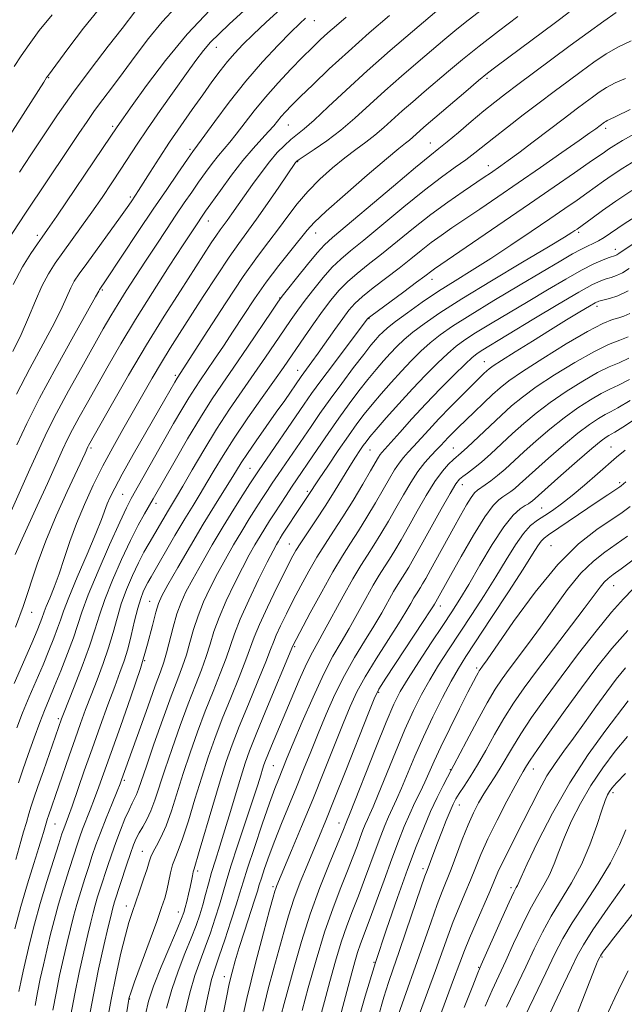
# Model space of a CAD drawing. Extents: x 2087300 to 2090200, y 289800 to 292700.
# Drawn here: x 2088273 to 2088422, y 290530 to 290772 of the extents above; entities that cross this region are included whole.
import ezdxf

# ---------------------------------------------------------------- set-up
doc = ezdxf.new("R2010")
doc.units = 0
doc.header["$MEASUREMENT"] = 0
for name, color, linetype, lineweight in [('CONTOUR INDEX', 41, 'Continuous', 13), ('CONTOUR INTERMEDIATE', 44, 'Continuous', 0), ('SPOT ELEVATION DTM', 2, 'Continuous', 13)]:
    doc.layers.add(name, color=color, linetype=linetype, lineweight=lineweight)

msp = doc.modelspace()

# ---------------------------------------------------------------- linework, layer by layer
at = {"layer": 'CONTOUR INDEX', "flags": 128}
for points, elevation in [([(2088301.808, 290774.579), (2088298.395, 290770.162), (2088294.974, 290765.778), (2088290.774, 290760.324), (2088286.443, 290754.502), (2088282.51, 290748.911), (2088279.027, 290743.724), (2088275.927, 290739.012), (2088273.133, 290734.792)], 930), ([(2088343.565, 290772.73), (2088342.156, 290771.385), (2088339.975, 290769.223), (2088336.841, 290766.022), (2088333.018, 290761.921), (2088328.883, 290757.148), (2088324.818, 290752.022), (2088321.232, 290747.217), (2088317.006, 290741.392), (2088315.839, 290739.859), (2088315.276, 290739.06), (2088312.128, 290734.509), (2088309.406, 290730.533), (2088306.093, 290725.643), (2088302.412, 290720.147), (2088294.335, 290708.027), (2088292.921, 290705.982), (2088292.841, 290705.834), (2088292.667, 290705.487), (2088291.896, 290704.076), (2088289.936, 290700.574), (2088286.455, 290694.39), (2088282.175, 290686.696), (2088278.083, 290679.1), (2088274.925, 290672.83), (2088272.491, 290667.597)], 940), ([(2088395.874, 290773.117), (2088391.104, 290769.497), (2088386.327, 290765.799), (2088382.251, 290762.524), (2088378.803, 290759.649), (2088372.777, 290754.524), (2088369.99, 290752.134), (2088367.412, 290749.865), (2088362.876, 290745.735), (2088360.705, 290743.891), (2088358.443, 290742.168), (2088355.993, 290740.388), (2088353.266, 290738.338), (2088350.232, 290735.862), (2088347.101, 290733.049), (2088344.144, 290730.048), (2088341.557, 290726.988), (2088339.228, 290723.916), (2088336.968, 290720.857), (2088334.571, 290717.726), (2088331.762, 290713.999), (2088328.246, 290709.041), (2088323.93, 290702.576), (2088319.522, 290695.772), (2088311.941, 290683.996), (2088311.379, 290683.031), (2088308.969, 290678.781), (2088301.184, 290665.219), (2088298.458, 290660.393), (2088296.603, 290656.974), (2088295.476, 290654.704), (2088294.773, 290653.045), (2088293.364, 290649.24), (2088291.971, 290645.78), (2088289.82, 290640.721), (2088287.379, 290635.041), (2088285.279, 290630.048), (2088283.975, 290626.686), (2088283.207, 290624.441), (2088282.541, 290622.438), (2088281.62, 290619.958), (2088280.405, 290616.923), (2088278.935, 290613.416), (2088275.547, 290605.521), (2088273.916, 290601.59), (2088272.496, 290597.937)], 950), ([(2088423.52, 290750.243), (2088420.048, 290748.487), (2088418.479, 290747.726), (2088417.901, 290747.461), (2088417.55, 290747.273), (2088417.249, 290747.077), (2088415.094, 290745.469), (2088413.661, 290744.432), (2088410.979, 290742.539), (2088406.73, 290739.578), (2088401.474, 290735.94), (2088395.997, 290732.164), (2088390.958, 290728.706), (2088386.531, 290725.684), (2088379.653, 290721.028), (2088377.004, 290719.202), (2088374.566, 290717.424), (2088372.113, 290715.505), (2088369.504, 290713.404), (2088366.62, 290711.115), (2088360.295, 290706.275), (2088357.634, 290704.154), (2088355.736, 290702.433), (2088354.271, 290700.777), (2088352.755, 290698.742), (2088350.843, 290696.041), (2088346.75, 290690.223), (2088345.17, 290688.029), (2088342.548, 290684.468), (2088338.46, 290678.559), (2088336.403, 290675.626), (2088331.443, 290668.596), (2088329.29, 290665.488), (2088327.761, 290663.182), (2088326.559, 290661.266), (2088325.249, 290659.143), (2088323.471, 290656.305), (2088321.177, 290652.621), (2088318.397, 290648.049), (2088315.243, 290642.717), (2088312.163, 290637.415), (2088309.691, 290633.104), (2088308.191, 290630.396), (2088307.365, 290628.533), (2088306.746, 290626.41), (2088305.923, 290623.113), (2088304.7, 290618.483), (2088302.935, 290612.551), (2088300.589, 290605.516), (2088298.023, 290598.256), (2088295.702, 290591.817), (2088292.697, 290583.392), (2088291.629, 290580.469), (2088290.574, 290577.721), (2088288.694, 290572.937), (2088288.003, 290571.065), (2088287.34, 290569.119), (2088286.503, 290566.558), (2088285.36, 290563.016), (2088284.044, 290558.831), (2088282.757, 290554.518), (2088281.655, 290550.485), (2088280.71, 290546.722), (2088279.849, 290543.11), (2088279.018, 290539.562), (2088278.238, 290536.094), (2088277.548, 290532.754), (2088276.972, 290529.534)], 960), ([(2088424.805, 290717.435), (2088420.779, 290714.741), (2088420.287, 290714.427), (2088419.919, 290714.257), (2088418.424, 290713.738), (2088416.884, 290713.158), (2088414.635, 290712.177), (2088411.582, 290710.638), (2088407.695, 290708.451), (2088403.203, 290705.795), (2088398.399, 290702.914), (2088389.155, 290697.399), (2088385.481, 290695.17), (2088382.798, 290693.452), (2088380.699, 290691.917), (2088378.613, 290690.131), (2088376.09, 290687.752), (2088373.144, 290684.804), (2088369.909, 290681.405), (2088366.562, 290677.736), (2088363.457, 290674.231), (2088360.992, 290671.392), (2088359.434, 290669.553), (2088358.51, 290668.393), (2088357.814, 290667.429), (2088356.996, 290666.229), (2088355.924, 290664.586), (2088354.522, 290662.344), (2088350.689, 290656.048), (2088348.468, 290652.516), (2088346.221, 290649.108), (2088342.436, 290643.512), (2088341.202, 290641.556), (2088340.089, 290639.54), (2088338.639, 290636.668), (2088336.561, 290632.453), (2088334.246, 290627.654), (2088332.255, 290623.341), (2088330.968, 290620.236), (2088328.913, 290614.62), (2088327.226, 290610.357), (2088325.171, 290605.289), (2088323.097, 290600.11), (2088321.271, 290595.325), (2088319.628, 290590.688), (2088318.02, 290585.763), (2088316.351, 290580.326), (2088314.734, 290574.994), (2088313.332, 290570.595), (2088312.264, 290567.693), (2088311.475, 290565.795), (2088310.865, 290564.146), (2088310.347, 290562.165), (2088309.418, 290557.854), (2088308.912, 290555.939), (2088308.161, 290553.648), (2088306.937, 290550.234), (2088301.49, 290535.318), (2088300.538, 290532.661), (2088300.147, 290531.496), (2088300.04, 290531.065), (2088299.965, 290530.614), (2088298.715, 290522.173)], 970), ([(2088423.22, 290688.949), (2088420.839, 290687.839), (2088418.418, 290686.8), (2088415.518, 290685.399), (2088411.858, 290683.328), (2088407.794, 290680.779), (2088403.842, 290678.066), (2088400.398, 290675.442), (2088397.377, 290672.901), (2088394.573, 290670.371), (2088389.242, 290665.425), (2088386.929, 290663.367), (2088385.007, 290661.801), (2088383.485, 290660.667), (2088382.348, 290659.853), (2088381.51, 290659.15), (2088380.605, 290657.975), (2088379.201, 290655.652), (2088377.026, 290651.792), (2088372.085, 290642.862), (2088370.297, 290639.685), (2088369.025, 290637.501), (2088368.061, 290635.932), (2088366.328, 290633.225), (2088365.289, 290631.483), (2088362.36, 290626.273), (2088360.403, 290622.946), (2088358.118, 290619.256), (2088355.65, 290615.22), (2088353.178, 290610.835), (2088350.851, 290606.136), (2088348.697, 290601.301), (2088346.711, 290596.543), (2088344.877, 290592.019), (2088343.12, 290587.641), (2088341.35, 290583.264), (2088337.704, 290574.381), (2088336.042, 290570.201), (2088334.637, 290566.444), (2088333.524, 290563.281), (2088332.724, 290560.879), (2088332.204, 290559.241), (2088331.734, 290557.716), (2088331.032, 290555.491), (2088328.565, 290547.868), (2088327.28, 290543.837), (2088326.274, 290540.536), (2088325.49, 290537.694), (2088324.803, 290534.821), (2088324.098, 290531.475), (2088323.302, 290527.408)], 980), ([(2088422.481, 290658.491), (2088421.908, 290657.972), (2088421.334, 290657.507), (2088420.994, 290657.267), (2088418.033, 290655.336), (2088415.643, 290653.733), (2088403.457, 290645.427), (2088402.339, 290644.599), (2088401.631, 290643.858), (2088400.853, 290642.737), (2088399.531, 290640.645), (2088397.185, 290636.963), (2088393.579, 290631.414), (2088389.435, 290625.096), (2088383.11, 290615.483), (2088381.252, 290612.517), (2088379.499, 290609.44), (2088377.366, 290605.409), (2088374.982, 290600.653), (2088372.627, 290595.666), (2088370.536, 290590.9), (2088367.251, 290583.032), (2088366.026, 290580.267), (2088364.052, 290576.031), (2088363.119, 290573.859), (2088362.112, 290571.33), (2088360.957, 290568.263), (2088358.128, 290560.535), (2088356.625, 290556.535), (2088355.174, 290552.819), (2088353.764, 290549.133), (2088352.361, 290545.096), (2088350.944, 290540.455), (2088349.551, 290535.473), (2088348.234, 290530.542), (2088347.044, 290526.017)], 990), ([(2088422.958, 290621.859), (2088419.064, 290617.468), (2088415.356, 290612.845), (2088411.558, 290607.778), (2088407.536, 290602.232), (2088403.728, 290596.882), (2088400.719, 290592.578), (2088398.918, 290589.927), (2088398.037, 290588.557), (2088397.207, 290587.193), (2088396.505, 290585.991), (2088395.217, 290583.654), (2088393.185, 290579.838), (2088390.788, 290575.189), (2088388.535, 290570.599), (2088386.806, 290566.747), (2088385.455, 290563.462), (2088384.208, 290560.359), (2088382.85, 290557.127), (2088381.411, 290553.737), (2088379.982, 290550.234), (2088378.616, 290546.61), (2088375.573, 290538.109), (2088371.701, 290527.498)], 1000), ([(2088422.497, 290572.788), (2088420.945, 290569.07), (2088418.734, 290564.676), (2088415.684, 290559.659), (2088412.295, 290554.512), (2088409.238, 290549.842), (2088406.961, 290545.989), (2088405.035, 290542.227), (2088402.805, 290537.564), (2088399.851, 290531.419), (2088394.011, 290519.316)], 1010)]:
    msp.add_lwpolyline(points, dxfattribs=dict(at, elevation=elevation))
at = {"layer": 'CONTOUR INTERMEDIATE', "flags": 128}
for points, elevation in [([(2088331.191, 290777.037), (2088324.809, 290771.222), (2088322.301, 290768.873), (2088320.214, 290766.759), (2088318.438, 290764.701), (2088316.607, 290762.292), (2088314.287, 290759.068), (2088311.213, 290754.771), (2088307.801, 290749.967), (2088304.635, 290745.425), (2088302.139, 290741.709), (2088298.111, 290735.481), (2088295.897, 290732.127), (2088293.475, 290728.548), (2088290.951, 290724.905), (2088288.432, 290721.352), (2088283.84, 290714.991), (2088281.944, 290712.323), (2088280.259, 290709.694), (2088278.67, 290706.704), (2088277.068, 290703.074), (2088275.383, 290698.994), (2088273.552, 290694.771), (2088271.532, 290690.623)], 936), ([(2088389.017, 290776.349), (2088382.901, 290771.623), (2088380.37, 290769.587), (2088377.897, 290767.522), (2088371.346, 290761.97), (2088367.23, 290758.442), (2088363.1, 290754.806), (2088355.758, 290748.112), (2088352.297, 290745.159), (2088348.843, 290742.526), (2088345.718, 290740.345), (2088342.022, 290737.886), (2088341.478, 290737.499), (2088341.32, 290737.349), (2088341.157, 290737.128), (2088337.049, 290731.114), (2088334.252, 290727.053), (2088331.513, 290723.167), (2088327.153, 290717.245), (2088324.754, 290713.832), (2088321.73, 290709.279), (2088318.394, 290704.122), (2088312.553, 290695.025), (2088310.264, 290691.424), (2088308.098, 290687.898), (2088305.848, 290684.076), (2088303.496, 290679.977), (2088298.603, 290671.397), (2088296.129, 290666.983), (2088293.686, 290662.427), (2088291.32, 290657.71), (2088289.118, 290652.94), (2088287.178, 290648.254), (2088285.56, 290643.784), (2088284.179, 290639.621), (2088282.915, 290635.848), (2088281.689, 290632.553), (2088280.587, 290629.836), (2088279.74, 290627.801), (2088279.226, 290626.476), (2088278.662, 290624.803), (2088278.258, 290623.734), (2088277.497, 290621.899), (2088276.15, 290618.781), (2088271.796, 290608.829)], 948), ([(2088292.555, 290774.636), (2088288.941, 290770.251), (2088285.267, 290765.456), (2088280.007, 290758.32), (2088279.836, 290758.06), (2088279.503, 290757.501), (2088279.149, 290756.931), (2088266.216, 290736.909)], 928), ([(2088311.626, 290775.414), (2088308.256, 290771.783), (2088304.897, 290767.662), (2088301.66, 290763.365), (2088298.668, 290759.293), (2088296.016, 290755.755), (2088293.688, 290752.688), (2088291.641, 290749.933), (2088289.773, 290747.274), (2088287.746, 290744.259), (2088285.163, 290740.379), (2088274.644, 290724.704), (2088268.293, 290715.139)], 932), ([(2088320.076, 290774.727), (2088314.436, 290768.745), (2088309.069, 290762.273), (2088304.426, 290756.131), (2088300.907, 290751.23), (2088297.179, 290745.969), (2088293.722, 290740.816), (2088282.318, 290723.954), (2088280.06, 290720.645), (2088278.732, 290718.739), (2088277.559, 290717.098), (2088275.926, 290714.76), (2088273.869, 290711.469), (2088271.584, 290707.14)], 934), ([(2088376.991, 290775.396), (2088369.915, 290769.416), (2088364.471, 290764.75), (2088358.789, 290759.747), (2088353.596, 290754.989), (2088349.175, 290750.839), (2088345.695, 290747.604), (2088343.229, 290745.459), (2088339.959, 290742.817), (2088338.385, 290741.381), (2088336.647, 290739.579), (2088334.725, 290737.335), (2088332.631, 290734.641), (2088330.507, 290731.742), (2088328.526, 290728.946), (2088325.432, 290724.498), (2088324.311, 290722.908), (2088322.593, 290720.575), (2088321.648, 290719.231), (2088320.391, 290717.336), (2088312.765, 290705.558), (2088308.767, 290699.281), (2088304.413, 290692.219), (2088300.024, 290684.8), (2088296.064, 290677.908), (2088290.164, 290667.438), (2088290.003, 290667.118), (2088289.303, 290665.579), (2088284.904, 290656.12), (2088282.215, 290650.141), (2088279.616, 290643.936), (2088277.501, 290638.223), (2088274.023, 290627.834), (2088272.175, 290622.724)], 946), ([(2088420.088, 290774.092), (2088417.063, 290771.984), (2088413.193, 290769.187), (2088408.792, 290765.956), (2088399.753, 290759.256), (2088395.89, 290756.37), (2088392.836, 290754.064), (2088390.226, 290752.032), (2088387.537, 290749.846), (2088384.425, 290747.233), (2088381.236, 290744.531), (2088378.492, 290742.231), (2088376.439, 290740.575), (2088374.222, 290738.811), (2088370.711, 290735.937), (2088365.238, 290731.355), (2088350.246, 290718.721), (2088348.255, 290716.903), (2088346.472, 290714.935), (2088344.054, 290712.011), (2088341.387, 290708.696), (2088339.165, 290705.9), (2088337.828, 290704.192), (2088336.802, 290702.772), (2088335.262, 290700.499), (2088329.31, 290691.683), (2088325.967, 290686.78), (2088323.083, 290682.59), (2088320.451, 290678.682), (2088317.688, 290674.337), (2088314.564, 290669.122), (2088311.452, 290663.753), (2088306.093, 290654.35), (2088303.919, 290650.627), (2088302.367, 290647.824), (2088300.463, 290644.093), (2088298.258, 290639.39), (2088296.039, 290634.296), (2088294.155, 290629.549), (2088292.823, 290625.636), (2088291.728, 290622.044), (2088290.421, 290618.008), (2088288.611, 290613.069), (2088286.629, 290607.983), (2088283.967, 290601.319), (2088283.499, 290600.118), (2088279.021, 290587.349), (2088277.661, 290583.432), (2088276.708, 290580.624), (2088276.049, 290578.593), (2088275.482, 290576.743), (2088274.847, 290574.609), (2088274.162, 290572.264), (2088273.49, 290569.915), (2088272.242, 290565.47)], 954), ([(2088337.453, 290774.924), (2088333.932, 290771.697), (2088330.712, 290768.682), (2088328.171, 290766.22), (2088326.151, 290764.115), (2088324.359, 290762.04), (2088322.534, 290759.707), (2088320.538, 290756.998), (2088318.263, 290753.834), (2088315.656, 290750.187), (2088312.865, 290746.226), (2088310.092, 290742.169), (2088307.528, 290738.249), (2088305.322, 290734.763), (2088303.612, 290732.025), (2088302.478, 290730.233), (2088301.757, 290729.13), (2088300.649, 290727.49), (2088299.688, 290726.11), (2088297.994, 290723.737), (2088289.703, 290712.311), (2088287.838, 290709.716), (2088286.634, 290707.898), (2088285.756, 290706.269), (2088283.64, 290701.535), (2088281.744, 290697.673), (2088278.987, 290692.492), (2088275.712, 290686.425), (2088272.398, 290680.065)], 938), ([(2088408.54, 290774.154), (2088405.126, 290771.638), (2088390.431, 290760.714), (2088388.454, 290759.175), (2088386.197, 290757.315), (2088383.079, 290754.672), (2088372.749, 290745.826), (2088371.723, 290744.924), (2088370.022, 290743.376), (2088369.208, 290742.684), (2088368.253, 290741.945), (2088366.584, 290740.628), (2088363.527, 290738.096), (2088358.752, 290734.018), (2088353.326, 290729.298), (2088348.662, 290725.143), (2088345.765, 290722.403), (2088344.002, 290720.479), (2088339.95, 290715.462), (2088337.017, 290711.769), (2088333.931, 290707.693), (2088331.016, 290703.549), (2088328.307, 290699.479), (2088325.765, 290695.577), (2088323.371, 290691.943), (2088321.186, 290688.679), (2088319.29, 290685.892), (2088317.714, 290683.602), (2088316.294, 290681.493), (2088314.814, 290679.166), (2088313.098, 290676.295), (2088311.112, 290672.852), (2088300.686, 290654.403), (2088299.475, 290652.059), (2088297.821, 290648.528), (2088295.343, 290642.999), (2088292.529, 290636.527), (2088290.084, 290630.631), (2088288.505, 290626.402), (2088286.421, 290620.073), (2088284.982, 290616.181), (2088283.313, 290611.947), (2088281.721, 290608.05), (2088280.426, 290604.948), (2088279.298, 290602.213), (2088278.119, 290599.195), (2088276.741, 290595.452), (2088275.293, 290591.368), (2088273.97, 290587.533), (2088272.909, 290584.354)], 952), ([(2088353.633, 290772.98), (2088351.186, 290770.93), (2088349.086, 290769.09), (2088347.176, 290767.33), (2088345.195, 290765.414), (2088342.86, 290763.079), (2088339.99, 290760.148), (2088336.822, 290756.794), (2088333.698, 290753.276), (2088330.905, 290749.846), (2088326.52, 290744.128), (2088324.913, 290742.168), (2088323.52, 290740.56), (2088322.138, 290738.915), (2088320.61, 290736.934), (2088318.96, 290734.673), (2088317.261, 290732.274), (2088315.552, 290729.824), (2088313.738, 290727.185), (2088311.689, 290724.16), (2088309.329, 290720.63), (2088306.772, 290716.775), (2088304.185, 290712.851), (2088301.717, 290709.083), (2088299.442, 290705.56), (2088297.42, 290702.343), (2088295.636, 290699.377), (2088293.778, 290696.159), (2088288.46, 290686.765), (2088285.19, 290680.902), (2088282.224, 290675.414), (2088279.946, 290670.9), (2088277.969, 290666.647), (2088275.716, 290661.616), (2088269.745, 290648.34)], 942), ([(2088281.163, 290773.512), (2088278.026, 290769.674), (2088275.499, 290766.235), (2088273.543, 290763.424), (2088271.826, 290760.779)], 926), ([(2088364.319, 290773.346), (2088359.302, 290769.06), (2088354.143, 290764.52), (2088349.44, 290760.204), (2088345.443, 290756.396), (2088342.311, 290753.334), (2088340.127, 290751.163), (2088338.668, 290749.658), (2088337.63, 290748.499), (2088335.753, 290746.199), (2088334.502, 290744.758), (2088332.82, 290742.945), (2088330.703, 290740.619), (2088328.189, 290737.64), (2088325.381, 290734.009), (2088322.644, 290730.285), (2088318.986, 290725.156), (2088318.154, 290723.965), (2088316.879, 290722.07), (2088313.456, 290716.852), (2088310.036, 290711.602), (2088305.894, 290705.163), (2088301.72, 290698.513), (2088298.068, 290692.453), (2088294.951, 290687.079), (2088289.859, 290678.082), (2088287.822, 290674.435), (2088286.194, 290671.426), (2088284.957, 290668.971), (2088283.773, 290666.417), (2088280.036, 290658.125), (2088277.536, 290652.623), (2088273.371, 290643.525), (2088272.04, 290640.575)], 944), ([(2088423.813, 290767.159), (2088420.669, 290765.671), (2088417.614, 290763.882), (2088414.594, 290761.834), (2088411.516, 290759.594), (2088408.294, 290757.21), (2088404.86, 290754.65), (2088401.154, 290751.862), (2088397.195, 290748.855), (2088393.325, 290745.884), (2088389.966, 290743.261), (2088385.257, 290739.496), (2088383.085, 290737.852), (2088380.438, 290735.967), (2088377.092, 290733.558), (2088372.876, 290730.349), (2088367.79, 290726.245), (2088357.937, 290718.065), (2088354.643, 290715.372), (2088352.268, 290713.36), (2088350.192, 290711.341), (2088347.94, 290708.807), (2088345.619, 290705.966), (2088343.484, 290703.21), (2088341.699, 290700.801), (2088340.069, 290698.496), (2088338.309, 290695.925), (2088333.724, 290689.178), (2088330.971, 290685.181), (2088327.998, 290680.915), (2088324.877, 290676.363), (2088321.682, 290671.477), (2088318.521, 290666.325), (2088315.646, 290661.436), (2088313.342, 290657.453), (2088311.789, 290654.803), (2088309.826, 290651.535), (2088305.078, 290643.428), (2088303.796, 290641.153), (2088302.434, 290638.537), (2088300.973, 290635.448), (2088299.523, 290632.023), (2088298.226, 290628.468), (2088297.166, 290624.934), (2088296.196, 290621.363), (2088295.108, 290617.646), (2088293.76, 290613.724), (2088292.259, 290609.754), (2088290.776, 290605.946), (2088289.433, 290602.424), (2088288.158, 290598.955), (2088286.83, 290595.22), (2088285.378, 290591.046), (2088280.275, 290576.235), (2088280.07, 290575.605), (2088279.056, 290572.137), (2088278.664, 290570.839), (2088277.906, 290568.432), (2088276.661, 290564.525), (2088275.099, 290559.5), (2088273.468, 290553.935), (2088271.978, 290548.386)], 956), ([(2088422.388, 290757.87), (2088419.855, 290756.765), (2088417.751, 290755.636), (2088415.942, 290754.463), (2088414.241, 290753.233), (2088412.438, 290751.899), (2088410.25, 290750.261), (2088407.373, 290748.085), (2088399.687, 290742.238), (2088396.123, 290739.548), (2088393.515, 290737.619), (2088391.703, 290736.321), (2088389.123, 290734.542), (2088387.631, 290733.532), (2088382.41, 290730.038), (2088378.617, 290727.417), (2088374.432, 290724.358), (2088370.162, 290721.014), (2088362.279, 290714.59), (2088359.04, 290712.023), (2088356.282, 290709.818), (2088353.913, 290707.748), (2088351.826, 290705.603), (2088349.851, 290703.236), (2088347.803, 290700.519), (2088345.571, 290697.409), (2088343.337, 290694.219), (2088338.139, 290686.672), (2088335.975, 290683.583), (2088332.927, 290679.265), (2088329.415, 290674.238), (2088326.05, 290669.274), (2088323.308, 290664.988), (2088321.123, 290661.38), (2088319.295, 290658.298), (2088317.621, 290655.538), (2088315.882, 290652.705), (2088313.86, 290649.356), (2088311.444, 290645.255), (2088305.545, 290635.088), (2088304.739, 290633.669), (2088304.182, 290632.608), (2088303.622, 290631.396), (2088302.999, 290629.737), (2088302.297, 290627.386), (2088301.509, 290624.231), (2088300.664, 290620.683), (2088299.795, 290617.283), (2088298.909, 290614.378), (2088297.889, 290611.524), (2088296.591, 290608.083), (2088294.923, 290603.596), (2088293.004, 290598.338), (2088291.008, 290592.763), (2088289.1, 290587.325), (2088286.082, 290578.64), (2088285.185, 290576.133), (2088284.026, 290573.045), (2088283.607, 290571.787), (2088282.81, 290569.337), (2088281.496, 290565.261), (2088279.875, 290560.101), (2088278.248, 290554.645), (2088276.856, 290549.56), (2088275.718, 290545.042), (2088274.793, 290541.171), (2088274.043, 290537.976), (2088273.438, 290535.304), (2088272.951, 290532.953)], 958), ([(2088425.371, 290744.6), (2088421.645, 290742.544), (2088419.496, 290741.276), (2088418.235, 290740.455), (2088417.199, 290739.736), (2088413.49, 290737.124), (2088409.816, 290734.57), (2088404.849, 290731.137), (2088398.777, 290726.962), (2088375.39, 290710.988), (2088374.7, 290710.49), (2088372.967, 290709.149), (2088370.962, 290707.64), (2088367.833, 290705.325), (2088359.689, 290699.325), (2088359.039, 290698.822), (2088358.884, 290698.664), (2088358.07, 290697.572), (2088350.449, 290687.485), (2088347.375, 290683.366), (2088345.106, 290680.247), (2088343.266, 290677.619), (2088332.006, 290661.22), (2088331.017, 290659.733), (2088329.899, 290658), (2088328.182, 290655.312), (2088325.931, 290651.73), (2088323.343, 290647.512), (2088320.628, 290642.946), (2088318.033, 290638.46), (2088315.815, 290634.516), (2088314.156, 290631.405), (2088312.929, 290628.741), (2088311.933, 290625.969), (2088311.003, 290622.715), (2088309.374, 290616.358), (2088308.694, 290614.068), (2088307.863, 290611.7), (2088306.591, 290608.232), (2088304.719, 290603.05), (2088298.295, 290585.129), (2088297.91, 290584.128), (2088297.177, 290582.298), (2088295.963, 290579.309), (2088294.496, 290575.667), (2088293.09, 290572.084), (2088291.98, 290569.084), (2088291.072, 290566.451), (2088290.196, 290563.779), (2088289.223, 290560.771), (2088288.212, 290557.561), (2088287.266, 290554.392), (2088286.453, 290551.411), (2088285.701, 290548.401), (2088284.905, 290545.05), (2088283.993, 290541.147), (2088283.037, 290536.885), (2088282.144, 290532.555), (2088281.396, 290528.395)], 962), ([(2088424.974, 290737.761), (2088421.748, 290735.751), (2088419.142, 290734.024), (2088416.976, 290732.52), (2088412.914, 290729.608), (2088410.479, 290727.893), (2088407.485, 290725.817), (2088403.745, 290723.246), (2088399.184, 290720.132), (2088394.177, 290716.761), (2088389.211, 290713.504), (2088384.659, 290710.632), (2088380.445, 290708.016), (2088376.377, 290705.426), (2088372.36, 290702.723), (2088368.688, 290700.131), (2088365.753, 290697.964), (2088363.815, 290696.438), (2088362.616, 290695.378), (2088361.768, 290694.51), (2088360.901, 290693.546), (2088359.72, 290692.131), (2088357.949, 290689.896), (2088355.434, 290686.628), (2088352.509, 290682.749), (2088349.629, 290678.839), (2088347.139, 290675.342), (2088344.946, 290672.165), (2088336.826, 290660.278), (2088335.412, 290658.179), (2088334.205, 290656.354), (2088332.957, 290654.429), (2088331.467, 290652.108), (2088329.749, 290649.381), (2088327.868, 290646.314), (2088325.888, 290642.979), (2088323.886, 290639.481), (2088321.939, 290635.928), (2088320.121, 290632.414), (2088318.494, 290628.95), (2088317.119, 290625.528), (2088316.026, 290622.159), (2088315.115, 290618.924), (2088314.259, 290615.923), (2088313.321, 290613.122), (2088312.138, 290609.952), (2088310.543, 290605.711), (2088308.469, 290600.029), (2088306.266, 290593.863), (2088304.387, 290588.501), (2088302.45, 290582.789), (2088301.97, 290581.503), (2088301.488, 290580.476), (2088300.897, 290579.33), (2088300.125, 290577.735), (2088299.13, 290575.463), (2088297.997, 290572.683), (2088296.844, 290569.663), (2088295.766, 290566.639), (2088294.781, 290563.725), (2088293.087, 290558.526), (2088292.381, 290556.291), (2088291.775, 290554.265), (2088291.251, 290552.337), (2088290.693, 290550.08), (2088289.961, 290546.989), (2088288.968, 290542.732), (2088287.836, 290537.675), (2088286.74, 290532.357), (2088285.821, 290527.255)], 964), ([(2088423.999, 290730.225), (2088420.049, 290727.594), (2088416.753, 290725.304), (2088414.179, 290723.449), (2088410.49, 290720.748), (2088409.958, 290720.38), (2088409.193, 290719.874), (2088407.351, 290718.734), (2088403.476, 290716.41), (2088397.058, 290712.601), (2088389.365, 290708.012), (2088382.112, 290703.596), (2088376.639, 290700.104), (2088372.791, 290697.452), (2088370.039, 290695.353), (2088367.907, 290693.543), (2088366.126, 290691.853), (2088364.482, 290690.142), (2088362.788, 290688.276), (2088360.966, 290686.165), (2088358.964, 290683.728), (2088356.746, 290680.904), (2088354.338, 290677.709), (2088351.779, 290674.175), (2088349.141, 290670.396), (2088346.622, 290666.705), (2088340.18, 290657.19), (2088338.817, 290655.139), (2088336.014, 290650.858), (2088334.752, 290648.903), (2088333.568, 290647.031), (2088332.392, 290645.116), (2088331.148, 290643.013), (2088329.74, 290640.501), (2088328.063, 290637.341), (2088326.086, 290633.423), (2088324.059, 290629.158), (2088322.306, 290625.087), (2088321.048, 290621.603), (2088320.093, 290618.516), (2088319.144, 290615.489), (2088317.956, 290612.2), (2088316.482, 290608.398), (2088314.728, 290603.844), (2088312.736, 290598.461), (2088310.72, 290592.804), (2088308.931, 290587.588), (2088306.465, 290580.07), (2088305.488, 290577.46), (2088304.48, 290575.328), (2088303.491, 290573.555), (2088302.615, 290572.044), (2088301.905, 290570.658), (2088301.246, 290569.084), (2088300.484, 290566.966), (2088299.518, 290564.113), (2088296.549, 290555.021), (2088296.284, 290554.139), (2088296.049, 290553.263), (2088295.684, 290551.759), (2088295.017, 290548.928), (2088293.943, 290544.317), (2088292.636, 290538.465), (2088291.336, 290532.158), (2088290.246, 290526.115)], 966), ([(2088426.589, 290724.951), (2088422.094, 290722.011), (2088417.125, 290718.691), (2088415.765, 290717.863), (2088414.454, 290717.203), (2088413.022, 290716.541), (2088411.381, 290715.736), (2088409.368, 290714.624), (2088406.52, 290712.951), (2088396.47, 290706.993), (2088389.992, 290703.135), (2088384.125, 290699.577), (2088379.816, 290696.835), (2088376.757, 290694.692), (2088374.326, 290692.742), (2088371.998, 290690.647), (2088369.635, 290688.329), (2088367.196, 290685.773), (2088364.675, 290683.006), (2088362.211, 290680.198), (2088359.978, 290677.56), (2088358.066, 290675.193), (2088356.234, 290672.768), (2088354.156, 290669.848), (2088351.645, 290666.197), (2088349.074, 290662.394), (2088346.953, 290659.22), (2088344.11, 290654.887), (2088342.595, 290652.64), (2088337.962, 290645.584), (2088337.377, 290644.667), (2088336.916, 290643.919), (2088336.408, 290643.047), (2088335.594, 290641.521), (2088334.188, 290638.753), (2088332.05, 290634.432), (2088329.623, 290629.367), (2088327.493, 290624.646), (2088326.071, 290621.048), (2088324.029, 290615.054), (2088322.591, 290611.279), (2088320.827, 290606.844), (2088318.912, 290601.977), (2088317.003, 290596.893), (2088315.174, 290591.746), (2088313.475, 290586.676), (2088310.548, 290577.455), (2088309.236, 290573.766), (2088307.987, 290570.94), (2088306.884, 290568.863), (2088306.039, 290567.349), (2088305.504, 290566.171), (2088305.093, 290564.926), (2088304.558, 290563.17), (2088303.727, 290560.621), (2088302.72, 290557.653), (2088300.896, 290552.408), (2088300.115, 290549.981), (2088299.233, 290546.832), (2088298.139, 290542.45), (2088296.917, 290537.034), (2088295.698, 290530.96), (2088294.601, 290524.68)], 968), ([(2088423.35, 290711.042), (2088421.679, 290709.983), (2088420.23, 290709.304), (2088418.899, 290708.859), (2088417.642, 290708.503), (2088416.306, 290708.043), (2088414.295, 290707.091), (2088410.903, 290705.212), (2088405.762, 290702.181), (2088399.854, 290698.625), (2088386.836, 290690.764), (2088385.78, 290690.069), (2088384.64, 290689.143), (2088382.9, 290687.52), (2088380.204, 290684.882), (2088376.832, 290681.483), (2088373.225, 290677.725), (2088369.791, 290674.001), (2088366.817, 290670.681), (2088362.428, 290665.739), (2088362.003, 290665.2), (2088361.58, 290664.542), (2088359.64, 290661.225), (2088357.693, 290657.923), (2088355.297, 290653.933), (2088352.812, 290649.918), (2088350.522, 290646.378), (2088348.411, 290643.159), (2088346.389, 290639.941), (2088344.387, 290636.489), (2088342.434, 290632.895), (2088340.581, 290629.336), (2088338.89, 290625.992), (2088337.456, 290623.06), (2088336.381, 290620.741), (2088335.676, 290619.041), (2088334.97, 290617.18), (2088333.798, 290614.185), (2088331.861, 290609.436), (2088329.515, 290603.735), (2088327.281, 290598.243), (2088325.538, 290593.757), (2088324.081, 290589.63), (2088322.564, 290584.85), (2088320.758, 290578.814), (2088317.427, 290567.424), (2088316.142, 290563.172), (2088315.948, 290562.443), (2088315.754, 290561.496), (2088315.504, 290560.213), (2088315.183, 290558.652), (2088314.787, 290556.902), (2088314.366, 290555.163), (2088313.981, 290553.664), (2088313.633, 290552.465), (2088313.068, 290550.943), (2088311.973, 290548.308), (2088310.173, 290544.081), (2088308.066, 290539.04), (2088306.192, 290534.277), (2088304.948, 290530.554), (2088304.166, 290527.318)], 972), ([(2088423.07, 290705.539), (2088420.542, 290704.351), (2088418.429, 290703.654), (2088416.861, 290703.269), (2088415.85, 290703.002), (2088414.931, 290702.6), (2088413.52, 290701.792), (2088411.159, 290700.373), (2088407.899, 290698.385), (2088403.918, 290695.933), (2088399.484, 290693.178), (2088395.217, 290690.506), (2088391.829, 290688.359), (2088389.815, 290687.041), (2088388.809, 290686.315), (2088388.229, 290685.806), (2088387.549, 290685.161), (2088386.469, 290684.113), (2088384.745, 290682.416), (2088382.248, 290679.937), (2088379.323, 290676.992), (2088376.428, 290674.008), (2088373.939, 290671.345), (2088370.209, 290667.239), (2088368.846, 290665.78), (2088367.691, 290664.494), (2088366.628, 290663.127), (2088365.538, 290661.448), (2088364.29, 290659.321), (2088362.751, 290656.634), (2088360.844, 290653.363), (2088358.729, 290649.825), (2088356.624, 290646.421), (2088354.665, 290643.382), (2088352.662, 290640.244), (2088350.342, 290636.37), (2088347.572, 290631.422), (2088344.778, 290626.25), (2088340.507, 290618.14), (2088333.859, 290602.181), (2088331.466, 290596.376), (2088329.828, 290592.267), (2088328.713, 290589.191), (2088327.708, 290586.029), (2088326.492, 290581.954), (2088325.123, 290577.316), (2088323.754, 290572.755), (2088322.511, 290568.779), (2088321.419, 290565.352), (2088320.477, 290562.301), (2088319.675, 290559.479), (2088318.959, 290556.827), (2088318.267, 290554.312), (2088317.526, 290551.856), (2088316.623, 290549.211), (2088315.431, 290546.09), (2088313.891, 290542.293), (2088312.202, 290537.994), (2088310.626, 290533.456), (2088309.366, 290528.895)], 974), ([(2088423.491, 290699.962), (2088422.03, 290699.292), (2088420.762, 290698.929), (2088419.184, 290698.461), (2088416.789, 290697.47), (2088413.07, 290695.544), (2088407.821, 290692.475), (2088402.034, 290688.899), (2088397.004, 290685.661), (2088393.665, 290683.368), (2088391.511, 290681.681), (2088389.676, 290680.021), (2088387.499, 290677.964), (2088385.131, 290675.699), (2088381.162, 290671.849), (2088379.8, 290670.493), (2088378.726, 290669.39), (2088376.919, 290667.454), (2088375.861, 290666.351), (2088374.522, 290664.983), (2088372.954, 290663.249), (2088371.252, 290661.055), (2088369.496, 290658.354), (2088367.7, 290655.287), (2088365.862, 290652.044), (2088363.995, 290648.804), (2088362.161, 290645.717), (2088360.437, 290642.925), (2088358.844, 290640.453), (2088357.196, 290637.865), (2088355.253, 290634.607), (2088352.884, 290630.368), (2088348.207, 290621.791), (2088346.593, 290618.926), (2088345.285, 290616.545), (2088343.873, 290613.681), (2088342.065, 290609.656), (2088340.04, 290604.957), (2088335.209, 290593.486), (2088334.305, 290591.298), (2088333.724, 290589.844), (2088333.34, 290588.788), (2088333.003, 290587.73), (2088332.559, 290586.257), (2088331.831, 290583.909), (2088330.639, 290580.212), (2088326.956, 290569.109), (2088325.234, 290563.823), (2088324.046, 290559.976), (2088322.395, 290554.319), (2088321.373, 290551.057), (2088320.171, 290547.456), (2088318.889, 290543.871), (2088317.609, 290540.505), (2088316.337, 290536.947), (2088315.061, 290532.635), (2088313.785, 290527.235)], 976), ([(2088423.049, 290694.176), (2088420.99, 290693.406), (2088418.253, 290692.315), (2088414.588, 290690.554), (2088409.926, 290687.926), (2088404.925, 290684.842), (2088400.423, 290681.863), (2088397.018, 290679.392), (2088394.331, 290677.183), (2088391.745, 290674.832), (2088383.479, 290667.05), (2088381.917, 290665.637), (2088380.018, 290663.997), (2088378.843, 290662.87), (2088377.325, 290661.14), (2088375.473, 290658.592), (2088373.334, 290655.144), (2088371.094, 290651.239), (2088368.973, 290647.453), (2088367.146, 290644.244), (2088365.593, 290641.609), (2088364.249, 290639.428), (2088363.027, 290637.531), (2088361.762, 290635.545), (2088360.271, 290633.045), (2088358.432, 290629.761), (2088356.378, 290626.036), (2088354.305, 290622.368), (2088352.339, 290619.051), (2088350.332, 290615.562), (2088348.068, 290611.177), (2088345.442, 290605.494), (2088342.791, 290599.409), (2088340.566, 290594.14), (2088339.09, 290590.587), (2088336.9, 290585.205), (2088336.025, 290582.931), (2088334.735, 290579.36), (2088332.945, 290574.193), (2088330.992, 290568.419), (2088329.316, 290563.349), (2088328.218, 290559.883), (2088327.425, 290557.264), (2088326.523, 290554.325), (2088325.22, 290550.258), (2088323.719, 290545.7), (2088322.347, 290541.653), (2088321.326, 290538.717), (2088320.472, 290535.9), (2088319.495, 290531.813), (2088318.204, 290525.576)], 978), ([(2088423.391, 290683.722), (2088420.688, 290682.272), (2088418.584, 290681.285), (2088416.448, 290680.244), (2088413.789, 290678.731), (2088410.662, 290676.716), (2088407.261, 290674.269), (2088403.779, 290671.493), (2088400.423, 290668.618), (2088397.4, 290665.909), (2088392.74, 290661.635), (2088390.906, 290660.035), (2088389.267, 290658.74), (2088387.855, 290657.73), (2088385.924, 290656.442), (2088385.228, 290655.791), (2088384.409, 290654.676), (2088383.271, 290652.818), (2088381.801, 290650.244), (2088380.035, 290647.06), (2088374.392, 290636.8), (2088373.21, 290634.689), (2088372.428, 290633.339), (2088371.874, 290632.435), (2088370.894, 290630.906), (2088370.307, 290629.921), (2088369.529, 290628.546), (2088368.342, 290626.51), (2088366.502, 290623.523), (2088360.968, 290614.878), (2088358.287, 290610.493), (2088356.26, 290606.778), (2088354.602, 290603.192), (2088352.856, 290598.947), (2088348.121, 290587.065), (2088345.376, 290580.255), (2088342.632, 290573.58), (2088340.161, 290567.658), (2088336.54, 290559.04), (2088336.286, 290558.375), (2088336.073, 290557.708), (2088335.645, 290556.202), (2088334.745, 290552.985), (2088333.208, 290547.439), (2088331.234, 290539.976), (2088329.113, 290531.263), (2088327.11, 290522.063)], 982), ([(2088423.561, 290678.495), (2088420.537, 290676.705), (2088418.749, 290675.77), (2088417.378, 290675.09), (2088415.721, 290674.133), (2088413.531, 290672.653), (2088410.679, 290670.472), (2088407.16, 290667.543), (2088403.469, 290664.336), (2088400.228, 290661.448), (2088396.323, 290657.901), (2088395.167, 290656.892), (2088394.155, 290656.096), (2088393.193, 290655.424), (2088392.232, 290654.814), (2088391.18, 290654.101), (2088389.788, 290652.695), (2088387.761, 290649.901), (2088384.97, 290645.363), (2088381.928, 290640.089), (2088379.31, 290635.426), (2088375.686, 290628.939), (2088375.325, 290628.359), (2088375.077, 290627.938), (2088374.324, 290626.747), (2088372.6, 290624.1), (2088363.397, 290610.152), (2088361.669, 290607.419), (2088360.507, 290605.083), (2088359.001, 290601.35), (2088353.501, 290587.388), (2088350.68, 290580.277), (2088348.59, 290575.086), (2088347.023, 290571.284), (2088343.977, 290564.036), (2088342.294, 290559.875), (2088340.723, 290555.674), (2088339.397, 290551.638), (2088338.222, 290547.618), (2088335.771, 290538.711), (2088334.423, 290533.619), (2088333.085, 290528.13)], 984), ([(2088425.133, 290674.148), (2088421.785, 290671.987), (2088419.809, 290670.758), (2088418.842, 290670.208), (2088418.308, 290669.935), (2088417.652, 290669.536), (2088416.4, 290668.59), (2088414.098, 290666.675), (2088410.541, 290663.594), (2088406.515, 290660.054), (2088399.427, 290653.749), (2088399.044, 290653.453), (2088398.532, 290653.118), (2088397.728, 290652.64), (2088396.485, 290651.846), (2088394.732, 290650.288), (2088392.414, 290647.449), (2088389.558, 290643.078), (2088386.531, 290637.983), (2088383.784, 290633.239), (2088381.605, 290629.596), (2088379.65, 290626.511), (2088377.412, 290623.117), (2088374.567, 290618.83), (2088371.518, 290614.198), (2088368.847, 290610.05), (2088366.938, 290606.867), (2088365.364, 290603.723), (2088363.497, 290599.343), (2088360.931, 290592.97), (2088354.447, 290576.595), (2088353.86, 290575.162), (2088353.52, 290574.379), (2088352.949, 290572.884), (2088352.401, 290571.506), (2088349.441, 290564.354), (2088347.138, 290558.559), (2088344.75, 290552.004), (2088342.598, 290545.281), (2088340.785, 290538.998), (2088338.335, 290529.983), (2088337.612, 290527.261)], 986), ([(2088422.319, 290666.31), (2088420.154, 290664.602), (2088415.471, 290660.432), (2088412.34, 290657.706), (2088409.263, 290655.123), (2088406.636, 290653.06), (2088404.431, 290651.471), (2088402.515, 290650.206), (2088400.759, 290649.074), (2088399.043, 290647.729), (2088397.25, 290645.783), (2088395.273, 290642.945), (2088393.039, 290639.319), (2088390.484, 290635.101), (2088387.592, 290630.505), (2088384.543, 290625.804), (2088378.839, 290617.157), (2088376.385, 290613.357), (2088374.173, 290609.745), (2088372.152, 290606.138), (2088370.173, 290602.188), (2088368.062, 290597.505), (2088365.733, 290591.935), (2088361.528, 290581.517), (2088360.236, 290578.431), (2088359.425, 290576.608), (2088358.855, 290575.366), (2088358.319, 290574.119), (2088357.741, 290572.666), (2088357.077, 290570.904), (2088356.277, 290568.727), (2088355.264, 290566.021), (2088353.955, 290562.667), (2088352.298, 290558.551), (2088350.374, 290553.559), (2088348.296, 290547.579), (2088346.195, 290540.713), (2088344.278, 290533.901), (2088342.77, 290528.3)], 988), ([(2088423.577, 290652.404), (2088421.549, 290650.928), (2088415.336, 290646.74), (2088410.869, 290643.232), (2088405.7, 290638.143), (2088400.119, 290631.345), (2088394.846, 290624.137), (2088388.296, 290614.672), (2088387.212, 290613.128), (2088386.591, 290612.281), (2088386.368, 290611.942), (2088386.1, 290611.487), (2088385.703, 290610.753), (2088384.955, 290609.314), (2088383.602, 290606.671), (2088381.519, 290602.576), (2088379.104, 290597.764), (2088376.883, 290593.219), (2088375.247, 290589.684), (2088372.975, 290584.546), (2088371.815, 290582.104), (2088370.556, 290579.502), (2088369.248, 290576.695), (2088367.918, 290573.599), (2088366.484, 290569.994), (2088364.836, 290565.622), (2088362.932, 290560.413), (2088360.991, 290555.05), (2088359.295, 290550.403), (2088357.154, 290544.708), (2088356.425, 290542.613), (2088355.71, 290540.265), (2088354.963, 290537.582), (2088351.556, 290524.676)], 992), ([(2088422.909, 290645.096), (2088420.113, 290643.11), (2088417.35, 290641.198), (2088414.496, 290638.966), (2088411.446, 290635.971), (2088408.145, 290631.947), (2088404.754, 290627.334), (2088401.485, 290622.746), (2088398.522, 290618.691), (2088393.772, 290612.383), (2088392.002, 290609.962), (2088390.316, 290607.412), (2088388.336, 290604.053), (2088385.844, 290599.516), (2088383.257, 290594.667), (2088378.558, 290585.785), (2088377.472, 290583.683), (2088376.032, 290580.778), (2088374.405, 290577.281), (2088372.706, 290573.317), (2088370.853, 290568.655), (2088368.715, 290562.981), (2088366.218, 290556.102), (2088363.514, 290548.328), (2088360.818, 290540.096), (2088358.313, 290531.843), (2088356.077, 290524.02)], 994), ([(2088424.26, 290639.256), (2088421.306, 290637.066), (2088419.364, 290635.656), (2088418.124, 290634.7), (2088417.192, 290633.799), (2088416.171, 290632.549), (2088412.259, 290627.321), (2088404.662, 290617.366), (2088400.722, 290612.169), (2088397.482, 290607.777), (2088394.824, 290603.951), (2088392.464, 290600.228), (2088390.176, 290596.284), (2088387.978, 290592.34), (2088385.946, 290588.758), (2088384.151, 290585.823), (2088382.644, 290583.523), (2088381.471, 290581.771), (2088380.631, 290580.423), (2088379.95, 290579.113), (2088379.204, 290577.42), (2088378.236, 290575.06), (2088377.14, 290572.303), (2088376.074, 290569.556), (2088375.17, 290567.168), (2088373.543, 290562.799), (2088373.021, 290561.353), (2088372.037, 290558.519), (2088368.419, 290547.932), (2088366.565, 290542.544), (2088365.163, 290538.522), (2088364.039, 290535.209), (2088362.893, 290531.538), (2088361.488, 290526.686)], 996), ([(2088424.254, 290632.047), (2088421.882, 290629.718), (2088418.964, 290626.416), (2088415.173, 290621.75), (2088410.854, 290616.201), (2088406.523, 290610.469), (2088402.622, 290605.151), (2088399.29, 290600.434), (2088396.591, 290596.403), (2088394.539, 290593.094), (2088391.557, 290587.993), (2088390.189, 290585.823), (2088388.826, 290583.742), (2088387.503, 290581.661), (2088386.238, 290579.472), (2088384.975, 290576.983), (2088383.644, 290573.982), (2088382.206, 290570.38), (2088379.433, 290563.097), (2088377.229, 290557.582), (2088376.01, 290554.376), (2088374.505, 290550.163), (2088371.069, 290540.327), (2088367.87, 290531.353), (2088366.443, 290527.122)], 998), ([(2088422.38, 290612.69), (2088420.139, 290609.924), (2088417.8, 290606.792), (2088415.126, 290603.095), (2088412.292, 290599.151), (2088409.573, 290595.402), (2088407.18, 290592.155), (2088405.054, 290589.167), (2088403.069, 290586.061), (2088401.121, 290582.552), (2088399.175, 290578.738), (2088397.22, 290574.809), (2088395.272, 290570.969), (2088393.48, 290567.463), (2088392.023, 290564.549), (2088390.99, 290562.323), (2088388.984, 290557.622), (2088385.592, 290549.892), (2088383.955, 290546.091), (2088382.726, 290543.057), (2088381.587, 290540.018), (2088380.076, 290535.892), (2088373.484, 290518.071)], 1002), ([(2088423.078, 290604.556), (2088417.549, 290597.323), (2088413.246, 290591.37), (2088408.683, 290584.382), (2088404.427, 290576.9), (2088400.833, 290569.881), (2088398.201, 290564.386), (2088396.709, 290561.16), (2088395.785, 290559.078), (2088395.514, 290558.555), (2088394.933, 290557.399), (2088393.771, 290554.933), (2088391.896, 290550.819), (2088386.849, 290539.563), (2088386.012, 290537.553), (2088384.775, 290534.393), (2088382.7, 290529.02)], 1004), ([(2088422.87, 290595.783), (2088419.875, 290592.144), (2088416.786, 290588.039), (2088413.856, 290583.674), (2088411.294, 290579.253), (2088409.14, 290574.966), (2088407.393, 290570.997), (2088406.017, 290567.488), (2088404.841, 290564.404), (2088403.661, 290561.665), (2088402.304, 290559.136), (2088400.729, 290556.463), (2088398.926, 290553.236), (2088396.918, 290549.209), (2088394.849, 290544.787), (2088392.899, 290540.541), (2088391.183, 290536.848), (2088389.566, 290533.318), (2088387.853, 290529.367)], 1006), ([(2088422.393, 290586.652), (2088420.171, 290584.342), (2088419.022, 290583.03), (2088418.443, 290582.212), (2088417.987, 290581.383), (2088417.425, 290580.022), (2088416.585, 290577.607), (2088415.324, 290573.816), (2088413.634, 290569.135), (2088411.536, 290564.253), (2088409.095, 290559.718), (2088404.082, 290551.539), (2088401.939, 290547.599), (2088399.942, 290543.507), (2088397.852, 290539.053), (2088393.121, 290529.083)], 1008), ([(2088422.224, 290559.439), (2088418.059, 290553.476), (2088414.393, 290548.145), (2088412.032, 290544.479), (2088410.52, 290541.752), (2088409.082, 290538.795), (2088407.132, 290534.733), (2088404.831, 290529.873), (2088402.528, 290524.81)], 1012), ([(2088424.727, 290552.733), (2088419.541, 290546.188), (2088417.951, 290544.147), (2088417.011, 290542.892), (2088416.501, 290542.17), (2088416.221, 290541.746), (2088416.06, 290541.464), (2088415.518, 290540.323), (2088415.257, 290539.728), (2088414.917, 290538.891), (2088410.442, 290527.324)], 1014), ([(2088423.088, 290538.046), (2088421.614, 290535.221), (2088419.748, 290531.414), (2088417.666, 290526.844)], 1016)]:
    msp.add_lwpolyline(points, dxfattribs=dict(at, elevation=elevation))
at = {"layer": 'SPOT ELEVATION DTM'}
for p in [(2088345.8, 290772.06, 940.7), (2088321.64, 290765.53, 936.7), (2088280.33, 290758.08, 928.1), (2088388.32, 290757.9, 952.3), (2088296.06, 290746.05, 933.7), (2088339.4, 290746.35, 944.9), (2088417.51, 290745.6, 960.4), (2088315.18, 290740.38, 939.7), (2088374.31, 290741.96, 953.2), (2088341.65, 290737.35, 948.1), (2088388.66, 290736.35, 957.4), (2088300.45, 290728.68, 937.7), (2088319.63, 290722.74, 944.7), (2088277.52, 290719.22, 933.6), (2088346.07, 290719.81, 952.7), (2088410.89, 290719.95, 966.3), (2088419.87, 290715.76, 969.4), (2088374.74, 290708.41, 962.6), (2088293.55, 290705.79, 940.2), (2088337.19, 290703.82, 953.9), (2088415.41, 290701.69, 974.5), (2088359.19, 290698.66, 962.1), (2088387.65, 290688.12, 973.2), (2088311.51, 290684.72, 949.7), (2088341.67, 290685.97, 959.3), (2088418.82, 290667.1, 987.1), (2088290.76, 290666.84, 946.3), (2088359.46, 290666.34, 970.9), (2088379.99, 290666.85, 977.1), (2088329.92, 290661.79, 961.1), (2088382.23, 290657.78, 980.7), (2088421.01, 290658.28, 989.7), (2088298.57, 290655.44, 951), (2088344.07, 290656.15, 967.7), (2088306.8, 290653.17, 954.5), (2088401.77, 290652.02, 987.1), (2088339.63, 290643.2, 969.2), (2088404.04, 290642.8, 991.1), (2088419.49, 290632.93, 996.8), (2088305.23, 290629.05, 959.2), (2088276.14, 290626.34, 946.7), (2088376.83, 290627.89, 984.6), (2088340.92, 290617.88, 974.2), (2088303.96, 290614.46, 960), (2088385.78, 290612.63, 991.7), (2088361.6, 290606.64, 984.2), (2088282.75, 290600.17, 953.7), (2088335.65, 290588.58, 977), (2088379.26, 290587.62, 993.9), (2088399.73, 290587.8, 1000.7), (2088298.98, 290584.94, 962.3), (2088419.36, 290581.92, 1008.4), (2088381.45, 290578.9, 996.7), (2088281.88, 290574.26, 956.9), (2088351.84, 290574.47, 985.3), (2088303.38, 290567.53, 967.2), (2088317.06, 290562.66, 972.4), (2088372.56, 290563.23, 995.6), (2088335.62, 290558.78, 981.7), (2088394.21, 290558.56, 1003.6), (2088299.44, 290554.05, 967.4), (2088312.26, 290552.54, 971.3), (2088416.61, 290541.43, 1014.2), (2088360.49, 290540.13, 994), (2088386.27, 290538.91, 1003.9), (2088323.63, 290536.64, 979.4), (2088300.26, 290531.09, 970.1)]:
    msp.add_point(p, dxfattribs=at)

doc.saveas('drawing.dxf')
